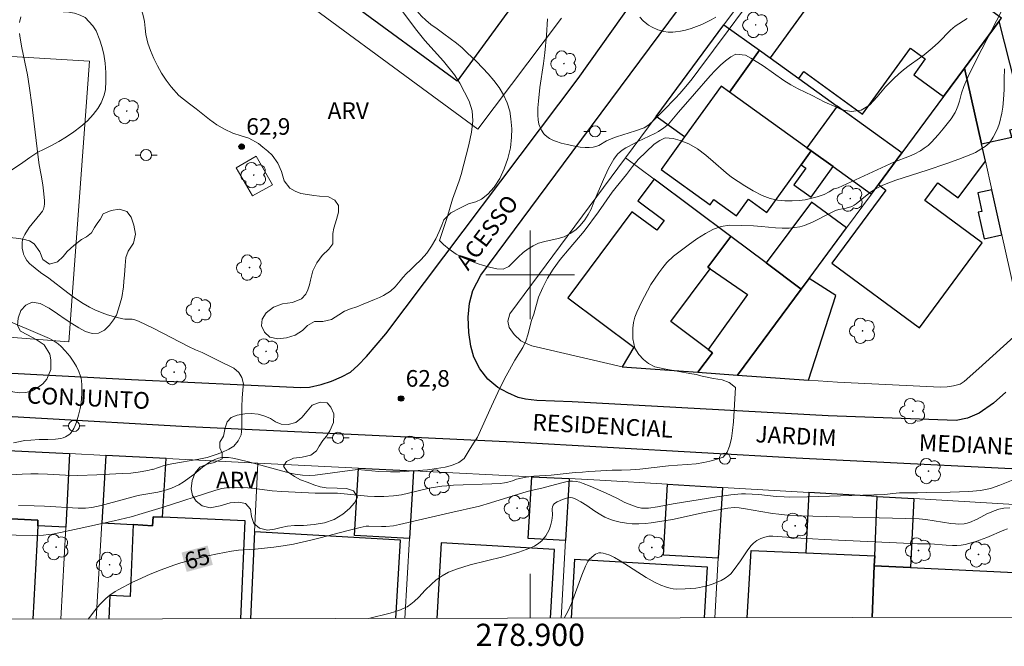
# Model space of a CAD drawing. Units: metres. Extents: x 278772 to 279288, y 1671564 to 1672128.
# Drawn here: x 278854 to 278943, y 1671567 to 1671623 of the extents above; entities that cross this region are included whole.
import ezdxf
from ezdxf.enums import TextEntityAlignment as Align

# ---------------------------------------------------------------- set-up
doc = ezdxf.new("R2010")
doc.units = ezdxf.units.M
doc.header["$MEASUREMENT"] = 0
for name, color, linetype, lineweight, true_color in [('Arvores_Isoladas', 7, 'Continuous', 18, 0x00ff33), ('Curvas_Intermediarias', 7, 'Continuous', 9, 0x783c14), ('Curvas_Mestras', 7, 'Continuous', 20, 0x783c14), ('Pto_Cotado', 7, 'Continuous', 9, 0x783c14), ('Topon_Curvas_Mestras', 7, 'Continuous', 9, 0x783c14), ('Topon_Pto_Cotado', 7, 'Continuous', 9, 0x783c14), ('Topon_Vegetacao', 7, 'Continuous', 9, 0x00ff33), ('Vegetacao', 7, 'Orla8', 9, 0x00ff33)]:
    doc.layers.add(name, color=color, linetype=linetype, lineweight=lineweight, true_color=true_color)
for name, color, linetype, lineweight in [('Cerca', 8, 'Cerca', 20), ('Edificacoes', 7, 'Continuous', 30), ('Malha_Coordenadas', 7, 'Continuous', 15), ('Muro_Grade', 8, 'Continuous', 20), ('Pavimentacao_Asfaltica_Mfio', 10, 'Continuous', 30), ('Poste', 7, 'Continuous', 9), ('Topon_Curvas_Mestras_Masc', 255, 'Continuous', 9), ('Topon_de_Vias', 7, 'Continuous', 9)]:
    doc.layers.add(name, color=color, linetype=linetype, lineweight=lineweight)
doc.styles.add('Arial', font='arial.ttf', dxfattribs={"height": 1.5})
doc.styles.get("Standard").update_dxf_attribs({"font": 'arial.ttf'})
doc.linetypes.add('Cerca', pattern='A,10,0,["X",Standard,S=1,R=0,X=0,Y=-0.5],0.1', length=10.1)
doc.linetypes.add('Orla8', pattern='A,6,-0.5,["V",Standard,S=1,R=0,X=-0.5,Y=-1],-0.5,6,-0.5,["V",Standard,S=1,R=0,X=-0.5,Y=-1],-0.5', length=14)

# ---------------------------------------------------------------- blocks, each defined once
blk = doc.blocks.new('Cotas')
at = {"layer": 'Pto_Cotado'}
blk.add_hatch(color=256, dxfattribs=at).paths.add_polyline_path([(0, 0.24, 1), (0, -0.24, 1)])
at = {"layer": 'Pto_Cotado', "lineweight": -3}
blk.add_lwpolyline([(0, -0.24, -1), (0, 0.24, -1)], format="xyb", close=True, dxfattribs=at)
blk = doc.blocks.new('Arvore')
at = {"layer": 'Arvores_Isoladas'}
blk.add_lwpolyline([(-0.718, 0.493, 0.872324), (-0.722, -0.551, 0.862983), (0.284, -0.827, 0.900105), (0.89, 0.029, 0.863155), (0.262, 0.861, 0.882486)], format="xyb", close=True, dxfattribs=at)
blk.add_circle((0, 0), 0.0286, dxfattribs=at)
blk = doc.blocks.new('Poste')
at = {"layer": 'Poste'}
for points in [[(-0.5, 0), (-1, 0)], [(0.5, 0), (1, 0)]]:
    blk.add_lwpolyline(points, dxfattribs=at)
blk.add_lwpolyline([(0, 0.5, 1), (0, -0.5, 1)], format="xyb", close=True, dxfattribs=at)

msp = doc.modelspace()

# ---------------------------------------------------------------- linework, layer by layer
at = {"layer": 'Cerca', "flags": 128}
msp.add_lwpolyline([(278858.392, 1671593.982), (278848.345, 1671594.758), (278843.584, 1671596.877), (278844.686, 1671620.189), (278860.259, 1671619.247)], close=True, dxfattribs=at)
at = {"layer": 'Curvas_Intermediarias', "flags": 128}
for points, elevation in [([(278942.902, 1671624.581), (278940.697, 1671620.337), (278939.604, 1671618.161), (278939.345, 1671617.597), (278939.095, 1671616.973), (278938.887, 1671616.376), (278938.694, 1671615.665), (278938.544, 1671615.193), (278938.44, 1671614.901), (278938.308, 1671614.623), (278937.94, 1671614.073), (278937.238, 1671613.176), (278936.782, 1671612.631), (278936.177, 1671611.972), (278935.861, 1671611.669), (278935.526, 1671611.408), (278935.171, 1671611.185), (278934.615, 1671610.893), (278934.181, 1671610.699), (278932.792, 1671610.159), (278932.461, 1671610.015), (278927.759, 1671607.855), (278927.373, 1671607.745), (278926.938, 1671607.478), (278926.491, 1671607.248), (278925.876, 1671607.025), (278924.776, 1671606.762), (278924.241, 1671606.71), (278923.613, 1671606.677), (278922.954, 1671606.663), (278922.283, 1671606.725), (278921.636, 1671606.888), (278920.895, 1671607.159), (278920.104, 1671607.57), (278919.351, 1671608.019), (278918.143, 1671608.816), (278917.651, 1671609.202), (278916.492, 1671610.227), (278915.831, 1671610.784), (278915.065, 1671611.372), (278914.287, 1671611.821), (278913.527, 1671612.099), (278912.88, 1671612.288), (278912.152, 1671612.356), (278911.68, 1671612.126), (278911.178, 1671611.776), (278909.738, 1671610.389), (278909.224, 1671609.773), (278908.665, 1671609.048), (278907.735, 1671607.904), (278907.388, 1671607.446), (278906.161, 1671605.692), (278904.865, 1671603.956), (278903.495, 1671602.348), (278902.708, 1671601.375), (278902.075, 1671600.51), (278901.567, 1671599.71), (278901.122, 1671598.871), (278900.757, 1671598.001), (278900.325, 1671596.477), (278900.121, 1671595.899), (278899.936, 1671595.213), (278899.825, 1671594.692), (278899.615, 1671594.032), (278899.318, 1671593.473), (278898.6, 1671592.304), (278897.838, 1671590.899), (278897.361, 1671589.966), (278897.083, 1671589.413), (278896.495, 1671588.174), (278895.233, 1671585.366), (278894.936, 1671584.934), (278894.582, 1671584.356), (278894.329, 1671583.892), (278894.037, 1671583.466), (278893.553, 1671583.084), (278892.901, 1671582.835), (278892.317, 1671582.682), (278891.558, 1671582.54), (278890.744, 1671582.431), (278888.257, 1671582.26), (278887.405, 1671582.252), (278886.342, 1671582.294), (278884.445, 1671582.461), (278883.736, 1671582.385), (278880.608, 1671581.958), (278880.145, 1671581.937), (278879.471, 1671581.962), (278878.807, 1671582.048), (278878.371, 1671582.143), (278874.717, 1671583.133), (278873.606, 1671583.4), (278873.197, 1671583.482), (278872.784, 1671583.542), (278872.579, 1671583.556), (278872.211, 1671583.542), (278871.885, 1671583.479), (278871.567, 1671583.375), (278871.245, 1671583.222), (278871.079, 1671583.122), (278870.444, 1671582.663), (278869.659, 1671582.029), (278868.717, 1671581.333), (278868.306, 1671581.083), (278867.661, 1671580.789), (278867.214, 1671580.629), (278866.8, 1671580.505), (278866.414, 1671580.422), (278864.82, 1671580.145), (278864.419, 1671580.061), (278863.425, 1671579.804), (278861.328, 1671579.227), (278860.472, 1671579.049), (278859.899, 1671578.98), (278859.256, 1671578.969), (278856.217, 1671579.159), (278855.274, 1671579.202), (278853.875, 1671579.22)], 63), ([(278888.058, 1671624.318), (278889.666, 1671622.18), (278890.492, 1671621.13), (278892.182, 1671619.271), (278893.167, 1671618.042), (278893.641, 1671617.269), (278894.503, 1671615.646), (278894.754, 1671614.797), (278894.812, 1671613.877), (278894.715, 1671612.861), (278894.456, 1671611.731), (278893.779, 1671609.051), (278893.593, 1671608.467), (278893.006, 1671606.835), (278892.513, 1671605.171), (278891.834, 1671603.101), (278892.177, 1671602.727), (278892.7, 1671602.31), (278893.317, 1671601.873), (278893.902, 1671601.583), (278895.215, 1671601.021), (278895.788, 1671600.844), (278896.323, 1671600.693), (278896.976, 1671600.549), (278897.567, 1671600.506), (278898.07, 1671600.767), (278898.455, 1671601.136), (278898.901, 1671601.607), (278899.373, 1671602.027), (278899.826, 1671602.364), (278900.254, 1671602.625), (278900.733, 1671602.861), (278901.317, 1671603.015), (278902.516, 1671603.29), (278903.051, 1671603.444), (278903.603, 1671603.718), (278904.1, 1671604.075), (278904.497, 1671604.443), (278904.913, 1671604.971), (278905.235, 1671605.441), (278905.501, 1671605.931), (278905.687, 1671606.413), (278905.753, 1671606.643), (278906.6, 1671608.613), (278907.06, 1671609.58), (278907.288, 1671610.018), (278907.54, 1671610.439), (278907.681, 1671610.638), (278907.906, 1671610.896), (278908.301, 1671611.234), (278908.617, 1671611.448), (278908.8, 1671611.553), (278909.713, 1671612.013), (278911.224, 1671612.732), (278911.573, 1671612.924), (278912.034, 1671613.244), (278912.459, 1671613.592), (278913.365, 1671614.673), (278914.822, 1671616.307), (278916.211, 1671617.935), (278916.677, 1671618.424), (278917.142, 1671618.889), (278917.607, 1671619.302), (278918.079, 1671619.659), (278918.545, 1671619.882), (278919.416, 1671619.808), (278919.901, 1671619.53), (278921.004, 1671618.84), (278922.853, 1671617.531), (278923.495, 1671617.12), (278924.149, 1671616.773), (278925.412, 1671616.16), (278926.558, 1671615.579), (278927.554, 1671615.137), (278928.083, 1671614.878), (278928.96, 1671614.734), (278929.824, 1671614.844), (278930.576, 1671615.283), (278931.264, 1671616.04), (278932.014, 1671616.937), (278932.771, 1671617.712), (278933.187, 1671618.088), (278933.646, 1671618.482), (278934.149, 1671618.871), (278935.105, 1671619.52), (278935.527, 1671619.838), (278936.222, 1671620.424), (278936.805, 1671620.958), (278937.891, 1671622.046), (278938.301, 1671622.415), (278939.381, 1671623.115)], 62), ([(278901.57, 1671623.076), (278901.462, 1671621.575), (278901.302, 1671620.003), (278901.186, 1671619.045), (278900.877, 1671616.88), (278900.738, 1671615.658), (278900.695, 1671615.045), (278900.675, 1671614.408), (278900.701, 1671613.989), (278900.789, 1671613.596), (278900.933, 1671613.22), (278901.023, 1671613.04), (278901.239, 1671612.713), (278901.348, 1671612.593), (278901.606, 1671612.381), (278901.75, 1671612.29), (278902.048, 1671612.138), (278902.292, 1671612.039), (278902.798, 1671611.874), (278903.316, 1671611.742), (278904.034, 1671611.591), (278904.498, 1671611.524), (278904.962, 1671611.489), (278905.315, 1671611.487), (278905.669, 1671611.517), (278906.008, 1671611.595), (278906.188, 1671611.668), (278906.87, 1671612.079), (278907.288, 1671612.266), (278907.78, 1671612.439), (278909.486, 1671612.987), (278910.26, 1671613.255), (278910.526, 1671613.399), (278910.732, 1671613.557), (278911.121, 1671613.911), (278911.983, 1671614.773), (278913.091, 1671615.923), (278913.486, 1671616.353), (278914.04, 1671616.993), (278914.592, 1671617.68), (278915.196, 1671618.47), (278917.833, 1671622.032), (278919.134, 1671623.755)], 61), ([(278853.962, 1671622.732), (278854.085, 1671623.251)], 62), ([(278852.608, 1671581.962), (278854.201, 1671582.047), (278854.974, 1671582.072), (278855.65, 1671582.072), (278856.485, 1671582.042), (278858.093, 1671581.95), (278859.229, 1671581.93), (278860.932, 1671581.978), (278863.205, 1671582.091), (278863.987, 1671582.146), (278864.642, 1671582.216), (278865.518, 1671582.377), (278865.964, 1671582.499), (278865.979, 1671582.478), (278867.002, 1671582.839), (278867.678, 1671582.973), (278870.111, 1671583.381), (278870.886, 1671583.553), (278871.6, 1671583.775), (278872.201, 1671583.996), (278872.821, 1671584.287), (278873.268, 1671584.577), (278873.676, 1671585.056), (278873.936, 1671585.598), (278874.009, 1671586.19), (278873.993, 1671587.372), (278874.004, 1671588.115), (278874.04, 1671588.882), (278874.094, 1671589.644), (278874.155, 1671590.172), (278874.004, 1671590.751), (278873.742, 1671591.203), (278873.27, 1671591.592), (278871.872, 1671592.287), (278870.952, 1671592.726), (278870.436, 1671592.995), (278869.823, 1671593.248), (278869.184, 1671593.552), (278866.082, 1671595.159), (278864.684, 1671595.834), (278864.274, 1671595.977), (278864.112, 1671596.007), (278863.438, 1671596.022), (278863.272, 1671596.04), (278862.653, 1671596.185), (278861.88, 1671596.417), (278861.401, 1671596.58), (278860.754, 1671596.846), (278860.265, 1671597.082), (278859.704, 1671597.415), (278858.922, 1671597.949), (278858.314, 1671598.397), (278856.602, 1671599.711), (278855.85, 1671600.231), (278855.363, 1671600.599), (278855.03, 1671600.866), (278854.875, 1671601.01), (278854.633, 1671601.292), (278854.458, 1671601.576), (278854.325, 1671601.88), (278854.277, 1671602.035), (278854.206, 1671602.392), (278854.183, 1671602.762), (278854.193, 1671602.944), (278854.221, 1671603.119), (278854.272, 1671603.295), (278854.429, 1671603.639), (278854.836, 1671604.277), (278855.802, 1671605.441), (278856.034, 1671605.758), (278856.126, 1671605.926), (278856.193, 1671606.159), (278856.212, 1671606.411), (278856.208, 1671606.663), (278856.164, 1671607.303), (278856.064, 1671608.115), (278855.922, 1671608.974), (278855.734, 1671609.907), (278855.629, 1671610.617), (278855.094, 1671615.108), (278854.831, 1671617.029), (278854.665, 1671618.021), (278854.157, 1671620.472), (278854.009, 1671621.338), (278853.956, 1671621.762)], 62), ([(278942.742, 1671618.568), (278942.718, 1671617.663), (278942.715, 1671616.712), (278942.675, 1671615.797), (278942.611, 1671615.122), (278942.515, 1671614.565), (278942.29, 1671613.669), (278942.118, 1671613.16), (278941.747, 1671612.402), (278941.506, 1671612.034), (278941.366, 1671611.869), (278941.202, 1671611.715), (278941.022, 1671611.575), (278940.632, 1671611.323), (278940.136, 1671611.024), (278939.71, 1671610.847), (278938.634, 1671610.435), (278937.546, 1671610.045), (278935.792, 1671609.452), (278932.945, 1671608.525), (278932.083, 1671608.217), (278931.722, 1671608.06), (278931.2, 1671607.783), (278930.754, 1671607.504), (278930.223, 1671607.109), (278929.384, 1671606.4), (278929.205, 1671606.277), (278928.981, 1671606.167), (278928.494, 1671606.021), (278927.83, 1671605.885), (278927.506, 1671605.796), (278926.966, 1671605.549), (278925.515, 1671604.781), (278924.727, 1671604.464), (278924.318, 1671604.343), (278923.855, 1671604.262), (278923.338, 1671604.223), (278922.925, 1671604.214), (278922.714, 1671604.206), (278922.11, 1671604.237), (278920.841, 1671604.373), (278920.132, 1671604.422), (278917.968, 1671604.494), (278917.222, 1671604.352), (278916.526, 1671604.135), (278915.8, 1671603.746), (278915.011, 1671603.243), (278914.229, 1671602.683), (278912.901, 1671601.69), (278912.324, 1671601.111), (278911.952, 1671600.666), (278911.58, 1671600.183), (278910.879, 1671599.121), (278910.57, 1671598.562), (278910.038, 1671597.533), (278909.617, 1671596.657), (278909.425, 1671596.193), (278909.302, 1671595.698), (278909.235, 1671595.196), (278909.262, 1671594.232), (278909.425, 1671593.394), (278909.775, 1671592.837), (278910.223, 1671592.381), (278910.672, 1671592.014), (278911.245, 1671591.723), (278912.079, 1671591.522), (278914.374, 1671591.128), (278914.946, 1671591.015), (278915.506, 1671590.876), (278916.514, 1671590.675), (278917.31, 1671590.55), (278917.939, 1671590.304), (278918.5, 1671589.849), (278918.326, 1671586.771), (278918.247, 1671585.99), (278918.131, 1671585.247), (278917.952, 1671584.555), (278917.755, 1671584.022), (278917.383, 1671583.589), (278916.861, 1671583.398), (278916.202, 1671583.218), (278915.649, 1671583.084), (278914.953, 1671582.981), (278914.144, 1671582.915), (278913.28, 1671582.869), (278912.459, 1671582.791), (278909.88, 1671582.5), (278909.028, 1671582.44), (278908.238, 1671582.407), (278907.38, 1671582.392), (278905.851, 1671582.325), (278905.291, 1671582.286), (278904.707, 1671582.221), (278904.06, 1671582.182), (278901.878, 1671581.942), (278900.311, 1671581.849), (278899.64, 1671581.772), (278898.751, 1671581.598), (278898.391, 1671581.447), (278897.974, 1671581.322), (278897.689, 1671581.262), (278897.293, 1671581.214), (278896.53, 1671581.168), (278893.083, 1671581.04), (278892.494, 1671581), (278892.024, 1671580.949), (278890.901, 1671580.769), (278889.037, 1671580.327), (278888.391, 1671580.192), (278887.662, 1671580.09), (278886.804, 1671580.035), (278885.968, 1671580.027), (278885.326, 1671580.06), (278882.622, 1671580.339), (278882.221, 1671580.344), (278881.418, 1671580.323), (278880.607, 1671580.331), (278877.621, 1671580.471), (278876.736, 1671580.551), (278875.149, 1671580.756), (278874.538, 1671580.805), (278873.267, 1671580.836), (278872.607, 1671580.815), (278872.204, 1671580.759), (278871.654, 1671580.611), (278866.814, 1671579.041), (278865.017, 1671578.487), (278864.02, 1671578.197), (278862.494, 1671577.837), (278859.344, 1671577.136), (278857.654, 1671576.783), (278856.937, 1671576.65), (278856.578, 1671576.596), (278856.126, 1671576.554), (278855.129, 1671576.526), (278849.166, 1671576.63)], 64), ([(278853.425, 1671584.868), (278854.004, 1671585), (278854.393, 1671585.066), (278854.966, 1671585.123), (278855.739, 1671585.155), (278856.523, 1671585.154), (278857.196, 1671585.206), (278857.672, 1671585.267), (278857.898, 1671585.322), (278858.111, 1671585.402), (278858.261, 1671585.486), (278858.406, 1671585.593), (278858.54, 1671585.718), (278858.77, 1671586.006), (278858.858, 1671586.159), (278858.99, 1671586.441), (278859.103, 1671586.737), (278859.287, 1671587.352), (278859.43, 1671587.975), (278859.481, 1671588.252), (278859.552, 1671588.813), (278859.585, 1671589.378), (278859.585, 1671590.066), (278859.546, 1671590.471), (278859.511, 1671590.669), (278859.461, 1671590.863), (278859.296, 1671591.306), (278859.085, 1671591.735), (278858.847, 1671592.149), (278858.487, 1671592.673), (278858.079, 1671593.163), (278857.708, 1671593.559), (278857.437, 1671593.798), (278857.089, 1671594.031), (278856.661, 1671594.257), (278855.834, 1671594.644), (278852.949, 1671595.875)], 61), ([(278943.223, 1671579.018), (278942.687, 1671578.993), (278942.251, 1671578.898), (278941.823, 1671578.747), (278941.404, 1671578.573), (278941.213, 1671578.485), (278940.281, 1671577.984), (278939.604, 1671577.698), (278939.255, 1671577.597), (278939.106, 1671577.57), (278938.644, 1671577.545), (278938.336, 1671577.558), (278937.903, 1671577.605), (278935.657, 1671577.946), (278935.062, 1671578.014), (278925.468, 1671578.247), (278924.237, 1671578.297), (278923.184, 1671578.36), (278922.417, 1671578.432), (278921.828, 1671578.506), (278920.794, 1671578.67), (278919.397, 1671578.919), (278918.827, 1671579), (278918.392, 1671579.029), (278917.827, 1671578.981), (278916.795, 1671578.805), (278915.401, 1671578.525), (278912.83, 1671577.964), (278911.857, 1671577.797), (278910.909, 1671577.661), (278910.389, 1671577.605), (278909.777, 1671577.573), (278909.193, 1671577.577), (278908.665, 1671577.614), (278908.11, 1671577.708), (278907.493, 1671577.866), (278907.094, 1671578.007), (278906.722, 1671578.182), (278906.362, 1671578.388), (278905.826, 1671578.723), (278905.109, 1671579.223), (278904.559, 1671579.564), (278904.185, 1671579.775), (278903.994, 1671579.857), (278903.799, 1671579.915), (278903.656, 1671579.932), (278903.354, 1671579.906), (278902.913, 1671579.773), (278902.432, 1671579.562), (278902.285, 1671579.471), (278902.16, 1671579.366), (278902.068, 1671579.246), (278902.011, 1671579.097), (278901.99, 1671578.927), (278902.008, 1671578.364), (278901.948, 1671577.858), (278901.837, 1671577.378), (278901.696, 1671577.037), (278901.391, 1671576.486), (278901.145, 1671576.154), (278901.036, 1671576.035), (278900.787, 1671575.819), (278900.371, 1671575.554), (278899.977, 1671575.376), (278898.965, 1671575.026), (278897.516, 1671574.604), (278894.599, 1671573.868), (278893.357, 1671573.486), (278892.64, 1671573.2), (278892.056, 1671572.891), (278891.693, 1671572.648), (278891.487, 1671572.486), (278891.097, 1671572.133), (278890.532, 1671571.577), (278889.945, 1671570.96), (278889.529, 1671570.577), (278889.226, 1671570.323), (278888.906, 1671570.097), (278888.76, 1671570.014), (278888.292, 1671569.812), (278887.778, 1671569.636), (278887.387, 1671569.525), (278885.431, 1671569.04)], 66), ([(278903.068, 1671569.074), (278903.092, 1671569.115), (278903.377, 1671569.665), (278903.715, 1671570.378), (278904.652, 1671572.956), (278904.974, 1671573.743), (278905.181, 1671574.177), (278905.3, 1671574.351), (278905.751, 1671574.738), (278905.894, 1671574.836), (278906.041, 1671574.909), (278906.192, 1671574.948), (278906.379, 1671574.953), (278906.575, 1671574.927), (278906.774, 1671574.877), (278907.169, 1671574.732), (278907.611, 1671574.527), (278908.105, 1671574.24), (278910.449, 1671572.729), (278911.268, 1671572.274), (278911.771, 1671572.042), (278912.275, 1671571.857), (278912.618, 1671571.757), (278912.879, 1671571.699), (278913.149, 1671571.686), (278913.974, 1671571.712), (278914.937, 1671571.773), (278915.253, 1671571.819), (278915.794, 1671571.942), (278916.328, 1671572.111), (278916.848, 1671572.311), (278917.217, 1671572.476), (278917.573, 1671572.674), (278917.895, 1671572.911), (278918.071, 1671573.077), (278918.392, 1671573.447), (278918.964, 1671574.22), (278919.568, 1671575.146), (278919.897, 1671575.575), (278920.14, 1671575.835), (278920.433, 1671576.053), (278920.776, 1671576.239), (278921.139, 1671576.379), (278921.506, 1671576.455), (278921.884, 1671576.46), (278924.398, 1671576.277), (278926.507, 1671576.16), (278934.318, 1671575.794), (278934.908, 1671575.772), (278935.408, 1671575.78), (278936.089, 1671575.759), (278937.495, 1671575.645), (278938.071, 1671575.615), (278938.454, 1671575.614), (278938.833, 1671575.649), (278939.208, 1671575.718), (278939.764, 1671575.859), (278940.184, 1671575.988), (278941.176, 1671576.348), (278942.681, 1671576.993), (278943.038, 1671577.12)], 67)]:
    msp.add_lwpolyline(points, dxfattribs=dict(at, elevation=elevation))
at = {"layer": 'Curvas_Mestras', "flags": 128}
for points, elevation in [([(278916.731, 1671623.23), (278916.324, 1671622.984), (278915.894, 1671622.769), (278915.456, 1671622.576), (278914.981, 1671622.383), (278914.497, 1671622.211), (278914.007, 1671622.069), (278913.551, 1671621.966), (278913.087, 1671621.892), (278912.855, 1671621.872), (278912.436, 1671621.875), (278912.057, 1671621.933), (278911.504, 1671622.092), (278910.978, 1671622.318), (278910.65, 1671622.512), (278910.498, 1671622.622), (278910.173, 1671622.901), (278909.877, 1671623.216)], 60), ([(278860.154, 1671568.992), (278860.254, 1671569.132), (278860.737, 1671569.763), (278860.976, 1671570.058), (278861.231, 1671570.337), (278861.742, 1671570.831), (278862.105, 1671571.135), (278862.593, 1671571.461), (278862.897, 1671571.64), (278864.149, 1671572.3), (278864.622, 1671572.53), (278865.746, 1671573.026), (278866.721, 1671573.423), (278867.867, 1671573.851), (278868.511, 1671574.052), (278869.962, 1671574.446), (278870.936, 1671574.686), (278871.821, 1671574.874), (278873.057, 1671575.106), (278873.704, 1671575.198), (278875.191, 1671575.289), (278876.883, 1671575.46), (278877.726, 1671575.573), (278878.647, 1671575.73), (278880.218, 1671576.087), (278881.068, 1671576.3), (278883.59, 1671576.977), (278884.675, 1671577.238), (278885.219, 1671577.349), (278885.451, 1671577.365), (278886.589, 1671577.325), (278886.968, 1671577.333), (278887.666, 1671577.397), (278888.205, 1671577.5), (278892.742, 1671578.562), (278895.44, 1671579.17), (278896.421, 1671579.447), (278899.718, 1671580.495), (278900.082, 1671580.586), (278901.05, 1671580.775), (278902.29, 1671581.102), (278903.08, 1671581.332), (278903.478, 1671581.406), (278903.806, 1671581.419), (278904.137, 1671581.392), (278904.458, 1671581.321), (278904.778, 1671581.214), (278905.407, 1671580.958), (278906.834, 1671580.32), (278907.813, 1671579.867), (278908.54, 1671579.503), (278908.909, 1671579.336), (278909.646, 1671579.059), (278910.024, 1671578.979), (278910.229, 1671578.966), (278910.647, 1671578.987), (278911.486, 1671579.099), (278912.895, 1671579.36), (278916.828, 1671580.008), (278918.084, 1671580.177), (278919.053, 1671580.275), (278919.409, 1671580.269), (278920.595, 1671580.203), (278922.167, 1671580.04), (278922.886, 1671579.991), (278923.365, 1671579.977), (278924.985, 1671579.998), (278931.973, 1671580.198), (278932.675, 1671580.295), (278933.303, 1671580.354), (278934.08, 1671580.375), (278934.92, 1671580.37), (278935.765, 1671580.397), (278937.867, 1671580.415), (278939.552, 1671580.476), (278940.578, 1671580.561), (278941.504, 1671580.76), (278942.33, 1671581.047), (278943.672, 1671581.583)], 65)]:
    msp.add_lwpolyline(points, dxfattribs=dict(at, elevation=elevation))
at = {"layer": 'Edificacoes', "flags": 128}
for points in [[(278882.026, 1671638.05), (278882.179, 1671638.246), (278886.755, 1671634.895), (278890.883, 1671631.873), (278889.718, 1671630.282), (278898.229, 1671624.05), (278893.403, 1671617.458), (278883.882, 1671624.429), (278885.857, 1671627.126), (278884.452, 1671628.154), (278885.431, 1671629.492), (278881.023, 1671632.72), (278881.397, 1671633.231), (278879.406, 1671634.688)], [(278942.281, 1671622.862), (278942.486, 1671623.139), (278932.743, 1671630.215), (278932.218, 1671630.597), (278929.897, 1671627.401), (278928.202, 1671628.631), (278927.709, 1671627.953), (278921.615, 1671619.562), (278924.204, 1671617.698), (278924.676, 1671618.341), (278929.965, 1671614.5), (278934.277, 1671620.437), (278935.613, 1671619.466), (278934.567, 1671618.025), (278937.258, 1671616.071), (278939.158, 1671618.64)], [(278917.467, 1671622.548), (278920.672, 1671620.24), (278917.963, 1671616.477), (278917.216, 1671617.015), (278913.916, 1671612.434), (278911.346, 1671614.284)], [(278940.682, 1671611.814), (278943.403, 1671612.427), (278943.224, 1671613.063), (278944.672, 1671613.39), (278942.281, 1671622.862), (278939.158, 1671618.64)], [(278924.204, 1671617.698), (278927.659, 1671615.21), (278924.949, 1671611.446), (278917.963, 1671616.477), (278920.672, 1671620.24), (278921.615, 1671619.562)], [(278939.158, 1671618.64), (278937.258, 1671616.071), (278933.508, 1671611), (278931.388, 1671608.134), (278932.065, 1671607.634), (278927.2, 1671601.055), (278935.09, 1671595.221), (278940.756, 1671602.883), (278935.577, 1671606.714), (278936.744, 1671608.292), (278938.573, 1671606.94), (278941.029, 1671610.261), (278940.682, 1671611.814)], [(278925.315, 1671611.182), (278924.949, 1671611.446), (278917.963, 1671616.477), (278917.216, 1671617.015), (278913.916, 1671612.434), (278911.799, 1671609.493), (278916.212, 1671606.314), (278916.55, 1671606.783), (278918.596, 1671605.31), (278919.678, 1671606.812), (278921.318, 1671605.631), (278924.416, 1671609.934)], [(278933.508, 1671611), (278927.659, 1671615.21), (278924.949, 1671611.446), (278925.315, 1671611.182), (278927.298, 1671609.755), (278930.75, 1671607.27), (278931.388, 1671608.134)], [(278925.315, 1671611.182), (278924.416, 1671609.934), (278924.84, 1671609.629), (278923.753, 1671608.12), (278925.312, 1671606.997), (278927.298, 1671609.755)], [(278918.069, 1671603.473), (278911.163, 1671608.619), (278909.706, 1671606.663), (278912.069, 1671604.902), (278911.41, 1671604.019), (278909.169, 1671605.689), (278903.381, 1671597.922), (278909.334, 1671593.486), (278908.297, 1671591.704), (278915.117, 1671591.222), (278916.434, 1671592.99), (278916.052, 1671593.275), (278912.678, 1671595.789), (278916.227, 1671600.551), (278916.011, 1671600.712)], [(278942.516, 1671603.608), (278941.606, 1671607.68), (278940.345, 1671607.398), (278940.718, 1671605.725), (278940.393, 1671605.653), (278940.929, 1671603.253)], [(278924.434, 1671598.73), (278925.138, 1671599.682), (278928.5, 1671604.229), (278925.341, 1671606.565), (278921.283, 1671601.078)], [(278924.434, 1671598.73), (278921.283, 1671601.078), (278918.069, 1671603.473), (278916.011, 1671600.712), (278916.227, 1671600.551), (278919.58, 1671598.235), (278916.052, 1671593.275), (278916.434, 1671592.99), (278915.117, 1671591.222), (278918.694, 1671590.969)], [(278925.092, 1671590.516), (278927.535, 1671598.146), (278925.138, 1671599.682), (278924.434, 1671598.73), (278918.694, 1671590.969)], [(278858.472, 1671583.897), (278858.126, 1671577.269), (278855.595, 1671577.401), (278855.621, 1671577.903), (278852.618, 1671578.06), (278852.937, 1671584.174)], [(278861.729, 1671583.734), (278861.371, 1671577.661), (278864.198, 1671577.494), (278865.945, 1671577.391), (278865.994, 1671578.21), (278866.86, 1671578.172), (278867.172, 1671583.462)], [(278889.479, 1671582.347), (278889.124, 1671576.236), (278884.163, 1671576.524), (278884.516, 1671582.595)], [(278903.502, 1671581.646), (278903.18, 1671576.059), (278899.817, 1671576.253), (278900.138, 1671581.814)], [(278917.318, 1671580.857), (278916.956, 1671574.477), (278912.023, 1671574.757), (278912.386, 1671581.147)], [(278925.129, 1671580.397), (278924.854, 1671574.953), (278931.054, 1671574.675), (278931.27, 1671580.036)], [(278934.574, 1671579.841), (278934.268, 1671573.635), (278931.019, 1671573.79), (278931.054, 1671574.675), (278931.27, 1671580.036)]]:
    msp.add_lwpolyline(points, close=True, dxfattribs=at)
for points in [[(278845.026, 1671568.963), (278845.528, 1671578.438), (278852.618, 1671578.06), (278855.621, 1671577.903), (278855.595, 1671577.401), (278855.15, 1671568.982)], [(278873.905, 1671569.018), (278874.288, 1671577.85), (278866.86, 1671578.172), (278865.994, 1671578.21), (278865.945, 1671577.391), (278864.198, 1671577.494), (278863.919, 1671571.026), (278862.095, 1671571.105), (278862.003, 1671568.995)], [(278887.887, 1671569.045), (278888.297, 1671576.091), (278875.145, 1671576.856), (278874.782, 1671569.02)], [(278901.817, 1671569.071), (278902.182, 1671575.265), (278891.98, 1671575.867), (278891.578, 1671569.052)], [(278919.548, 1671569.105), (278919.902, 1671575.175), (278924.854, 1671574.953), (278931.054, 1671574.675), (278931.019, 1671573.79), (278930.831, 1671569.126)], [(278903.707, 1671569.075), (278904.013, 1671574.385), (278915.947, 1671573.698), (278915.682, 1671569.098)], [(278930.831, 1671569.126), (278931.019, 1671573.79)], [(278931.019, 1671573.79), (278934.268, 1671573.635), (278943.669, 1671573.187), (278943.477, 1671569.15)]]:
    msp.add_lwpolyline(points, dxfattribs=at)
at = {"layer": 'Malha_Coordenadas', "flags": 128}
msp.add_lwpolyline([(278788.012, 1672123.124), (279270.103, 1672124.041), (279271.146, 1671569.774), (278789.078, 1671568.857), (278788.012, 1672123.124)], close=True, dxfattribs=at)
for points in [[(278900, 1671604), (278900, 1671596)], [(278904, 1671600), (278896, 1671600)], [(278900, 1671569.068), (278900, 1671573.068)]]:
    msp.add_lwpolyline(points, dxfattribs=at)
at = {"layer": 'Malha_Coordenadas', "linetype": 'Continuous', "flags": 128}
msp.add_lwpolyline([(279271.146, 1671569.774), (278789.078, 1671568.857)], dxfattribs=at)
at = {"layer": 'Muro_Grade', "flags": 128}
for points in [[(278917.467, 1671622.548), (278923.652, 1671630.9), (278926.502, 1671634.748)], [(278902.818, 1671623.135), (278895.285, 1671613.14), (278874.523, 1671628.424)], [(278917.467, 1671622.548), (278911.346, 1671614.284), (278908.577, 1671610.545)], [(278933.508, 1671611), (278927.659, 1671615.21), (278924.204, 1671617.698), (278921.615, 1671619.562), (278920.672, 1671620.24), (278917.467, 1671622.548)], [(278942.486, 1671623.139), (278942.281, 1671622.862), (278939.158, 1671618.64)], [(278933.508, 1671611), (278937.258, 1671616.071), (278939.158, 1671618.64)], [(278944.403, 1671595.158), (278942.516, 1671603.608), (278941.606, 1671607.68), (278941.029, 1671610.261), (278940.682, 1671611.814), (278939.158, 1671618.64)], [(278924.434, 1671598.73), (278925.138, 1671599.682), (278928.5, 1671604.229), (278930.75, 1671607.27), (278931.388, 1671608.134), (278933.508, 1671611)], [(278908.577, 1671610.545), (278898.16, 1671596.479), (278897.972, 1671595.834), (278898.107, 1671595.264), (278898.543, 1671594.624), (278899.158, 1671594.059), (278899.721, 1671593.78), (278900.14, 1671593.608), (278908.297, 1671591.704), (278915.117, 1671591.222), (278918.694, 1671590.969)], [(278908.577, 1671610.545), (278911.163, 1671608.619), (278918.069, 1671603.473), (278921.283, 1671601.078), (278924.434, 1671598.73)], [(278918.694, 1671590.969), (278924.434, 1671598.73)], [(278944.403, 1671595.158), (278943.913, 1671594.706), (278940.426, 1671591.578), (278939.128, 1671590.395), (278938.747, 1671590.158), (278938.167, 1671589.997), (278937.584, 1671589.914), (278936.976, 1671589.887), (278927.69, 1671590.332), (278925.092, 1671590.516), (278918.694, 1671590.969)], [(278858.472, 1671583.897), (278852.937, 1671584.174), (278844.875, 1671584.592)], [(278857.694, 1671568.987), (278858.126, 1671577.269), (278858.472, 1671583.897)], [(278861.729, 1671583.734), (278858.472, 1671583.897)], [(278861.729, 1671583.734), (278861.371, 1671577.661), (278860.859, 1671568.993)], [(278861.729, 1671583.734), (278867.172, 1671583.462), (278875.432, 1671583.049)], [(278875.432, 1671583.049), (278875.145, 1671576.856), (278874.782, 1671569.02)], [(278889.479, 1671582.347), (278884.516, 1671582.595), (278875.432, 1671583.049)], [(278889.479, 1671582.347), (278889.124, 1671576.236), (278888.706, 1671569.046)], [(278889.479, 1671582.347), (278900.138, 1671581.814), (278903.502, 1671581.646)], [(278903.502, 1671581.646), (278903.18, 1671576.059), (278902.777, 1671569.073)], [(278903.502, 1671581.646), (278906.275, 1671581.507), (278912.386, 1671581.147), (278917.318, 1671580.857)], [(278917.318, 1671580.857), (278916.956, 1671574.477), (278916.651, 1671569.099)], [(278917.318, 1671580.857), (278925.129, 1671580.397), (278931.27, 1671580.036)], [(278931.27, 1671580.036), (278931.054, 1671574.675), (278931.019, 1671573.79), (278930.831, 1671569.126)], [(278931.27, 1671580.036), (278934.574, 1671579.841), (278945.167, 1671579.217)]]:
    msp.add_lwpolyline(points, dxfattribs=at)
msp.add_lwpolyline([(278874.958, 1671607.128), (278873.479, 1671609.66), (278875.28, 1671610.709), (278876.753, 1671608.108)], close=True, dxfattribs=at)
at = {"layer": 'Pavimentacao_Asfaltica_Mfio', "flags": 128}
for points in [[(278845.279, 1671591.566), (278864.051, 1671590.583), (278879.28, 1671589.853), (278880.115, 1671589.89), (278881.154, 1671590.123), (278882.069, 1671590.431), (278882.974, 1671590.825), (278883.796, 1671591.228), (278884.474, 1671591.858), (278885.248, 1671592.637), (278886.984, 1671594.678), (278904.319, 1671617.699), (278920.597, 1671640.606), (278920.743, 1671641.05), (278920.785, 1671641.342), (278920.8, 1671641.801), (278920.755, 1671642.263), (278920.661, 1671642.757), (278920.47, 1671643.355), (278920.146, 1671643.867), (278919.62, 1671644.356), (278915.558, 1671647.324), (278907.864, 1671652.941), (278853.483, 1671693.475)], [(278942.88, 1671589.422), (278941.765, 1671588.443), (278940.476, 1671587.531), (278939.409, 1671587.091), (278938.398, 1671586.869), (278926.864, 1671587.292), (278903.765, 1671588.55), (278900.603, 1671588.678), (278899.566, 1671588.789), (278898.917, 1671588.948), (278897.985, 1671589.368), (278897.066, 1671589.864), (278896.167, 1671590.616), (278895.464, 1671591.535), (278894.925, 1671592.583), (278894.631, 1671593.585), (278894.451, 1671594.811), (278894.395, 1671596.189), (278894.538, 1671597.467), (278894.818, 1671598.593), (278895.559, 1671599.976), (278903.782, 1671611.051), (278914.238, 1671625.14)], [(278843.257, 1671587.824), (278868.606, 1671586.363), (278898.452, 1671584.965), (278923.981, 1671583.523), (278950.687, 1671582.181)]]:
    msp.add_lwpolyline(points, dxfattribs=at)
at = {"layer": 'Topon_Curvas_Mestras_Masc'}
msp.add_solid([(278869.035, 1671573.235, 65), (278871.385, 1671573.873, 65), (278868.562, 1671574.977, 65), (278870.912, 1671575.616, 65)], dxfattribs=at)
msp.add_solid([(278869.035, 1671573.235, 65), (278871.385, 1671573.873, 65), (278868.562, 1671574.977, 65), (278870.912, 1671575.616, 65)], dxfattribs=at)
at = {"layer": 'Vegetacao', "flags": 128}
for points in [[(278885.866, 1671628.331), (278886.525, 1671627.796), (278886.933, 1671627.451), (278887.331, 1671627.096), (278887.686, 1671626.71), (278888.275, 1671625.954), (278888.849, 1671625.082), (278889.17, 1671624.612), (278889.503, 1671624.148), (278889.79, 1671623.799), (278890.21, 1671623.323), (278890.59, 1671622.962), (278891.053, 1671622.573), (278891.598, 1671622.165), (278892.198, 1671621.733), (278892.792, 1671621.307), (278893.349, 1671620.875), (278893.853, 1671620.452), (278894.314, 1671620.01), (278894.724, 1671619.618), (278895.123, 1671619.276), (278895.736, 1671618.619), (278896.218, 1671618.118), (278896.729, 1671617.533), (278897.187, 1671616.901), (278897.59, 1671616.219), (278897.93, 1671615.511), (278898.155, 1671614.763), (278898.263, 1671614.071), (278898.327, 1671613.173), (278898.323, 1671612.412), (278898.22, 1671611.463), (278897.971, 1671610.492), (278897.657, 1671609.556), (278897.256, 1671608.694), (278896.749, 1671607.913), (278896.173, 1671607.275), (278895.603, 1671606.825), (278895.107, 1671606.58), (278894.443, 1671606.41), (278893.64, 1671606.024), (278892.828, 1671605.598), (278892.224, 1671604.957), (278892.021, 1671604.489), (278891.796, 1671603.905), (278891.493, 1671603.262), (278891.11, 1671602.587), (278890.671, 1671601.962), (278890.173, 1671601.378), (278889.559, 1671600.809), (278889.191, 1671600.468), (278888.832, 1671600.124), (278888.528, 1671599.774), (278888.269, 1671599.461), (278887.832, 1671598.933), (278887.389, 1671598.529), (278886.779, 1671598.144), (278886.407, 1671597.963), (278885.967, 1671597.774), (278885.452, 1671597.573), (278884.937, 1671597.366), (278884.36, 1671597.122), (278883.793, 1671596.949), (278883.262, 1671596.739), (278882.739, 1671596.391), (278882.091, 1671595.981), (278881.29, 1671595.811), (278880.561, 1671595.806), (278879.932, 1671595.433), (278879.483, 1671594.992), (278878.823, 1671594.582), (278878.013, 1671594.34), (278877.231, 1671594.226), (278876.538, 1671594.402), (278876.053, 1671594.85), (278875.778, 1671595.398), (278875.835, 1671596), (278876.203, 1671596.578), (278876.845, 1671597.107), (278877.676, 1671597.39), (278878.582, 1671597.504), (278879.373, 1671597.834), (278879.772, 1671598.268), (278879.957, 1671598.668), (278880.093, 1671599.111), (278880.203, 1671599.536), (278880.397, 1671600.363), (278880.761, 1671601.081), (278881.256, 1671601.75), (278881.835, 1671602.328), (278882.209, 1671602.8), (278882.216, 1671603.72), (278882.286, 1671604.216), (278882.542, 1671605), (278882.708, 1671605.643), (278882.725, 1671606.267), (278882.385, 1671606.743), (278881.822, 1671607.038), (278881.012, 1671607.096), (278880.496, 1671607.163), (278879.916, 1671607.234), (278879.325, 1671607.344), (278878.813, 1671607.54), (278878.318, 1671607.804), (278877.807, 1671608.47), (278877.585, 1671609.321), (278877.26, 1671610.069), (278876.736, 1671610.798), (278876.344, 1671611.159), (278875.906, 1671611.504), (278875.495, 1671611.852), (278874.618, 1671612.318), (278873.935, 1671612.529), (278873.177, 1671612.783), (278872.44, 1671613.121), (278871.74, 1671613.528), (278871.084, 1671613.997), (278870.471, 1671614.486), (278869.88, 1671614.971), (278869.286, 1671615.422), (278868.735, 1671615.835), (278868.309, 1671616.18), (278867.624, 1671616.959), (278867.182, 1671617.538), (278866.767, 1671618.176), (278866.399, 1671618.831), (278866.068, 1671619.51), (278865.778, 1671620.211), (278865.54, 1671620.878), (278865.348, 1671621.673), (278865.278, 1671622.247), (278865.215, 1671622.839), (278865.12, 1671623.369), (278864.854, 1671624.226), (278864.533, 1671624.759), (278863.75, 1671624.938), (278862.992, 1671625.111), (278862.141, 1671625.327), (278861.466, 1671625.872), (278860.995, 1671626.51), (278860.479, 1671626.871), (278859.767, 1671627.14), (278859.211, 1671627.373), (278858.605, 1671627.668), (278858.002, 1671628.01), (278857.395, 1671628.398), (278856.826, 1671628.862), (278856.325, 1671629.394), (278855.939, 1671629.904), (278855.514, 1671630.802), (278855.456, 1671631.438), (278855.473, 1671632.099), (278855.537, 1671632.727), (278855.529, 1671633.294), (278855.447, 1671633.774), (278855.007, 1671634.531), (278854.543, 1671635.082), (278853.887, 1671635.577), (278853.535, 1671635.997), (278853.226, 1671636.53), (278852.989, 1671637.097), (278852.866, 1671637.655), (278852.862, 1671638.182), (278852.944, 1671638.653), (278853.199, 1671639.524), (278853.318, 1671640.439), (278853.36, 1671640.95), (278853.427, 1671641.456), (278853.589, 1671642.401), (278853.706, 1671642.994), (278853.806, 1671643.559), (278853.889, 1671644.043), (278854.048, 1671644.867), (278854.171, 1671645.422), (278854.303, 1671646), (278854.404, 1671646.508), (278854.595, 1671647.002), (278854.96, 1671647.583), (278855.204, 1671648.135), (278855.428, 1671648.832), (278855.604, 1671649.328), (278855.95, 1671649.896), (278856.483, 1671650.428), (278857.152, 1671650.804), (278857.922, 1671650.75), (278858.721, 1671650.53), (278859.435, 1671650.226), (278860.054, 1671650), (278860.608, 1671649.489), (278860.749, 1671648.944), (278860.549, 1671648.285), (278860.082, 1671647.682), (278859.36, 1671647.147), (278858.712, 1671646.656), (278858.36, 1671645.919), (278858.297, 1671645.079), (278858.663, 1671644.316), (278859.251, 1671643.84), (278859.807, 1671643.452), (278860.314, 1671643.169), (278860.871, 1671642.949), (278861.464, 1671642.629), (278861.792, 1671642.171), (278861.743, 1671641.56), (278861.503, 1671641.047), (278861.07, 1671640.504), (278860.714, 1671639.838), (278860.812, 1671639.168), (278861.071, 1671638.666), (278861.38, 1671638.252), (278862.228, 1671637.839), (278863.154, 1671637.617), (278863.696, 1671637.051), (278863.732, 1671636.137), (278863.737, 1671635.603), (278863.907, 1671634.761), (278864.377, 1671634.198), (278864.67, 1671633.787), (278864.898, 1671633.329), (278865.073, 1671632.787), (278865.211, 1671632.213), (278865.306, 1671631.658), (278865.323, 1671631.137), (278865.324, 1671630.625), (278865.594, 1671629.709), (278866.21, 1671629.093), (278867.017, 1671629.095), (278867.777, 1671629.287), (278868.677, 1671629.476), (278869.285, 1671629.577), (278869.869, 1671629.678), (278870.408, 1671629.773), (278870.924, 1671629.793), (278871.862, 1671629.54), (278872.643, 1671628.977), (278873.408, 1671628.38), (278874.281, 1671628.054), (278875.02, 1671627.913), (278875.592, 1671627.902), (278876.212, 1671627.978), (278876.83, 1671628.101), (278877.407, 1671628.24), (278877.934, 1671628.397), (278878.405, 1671628.566), (278879.202, 1671628.858), (278879.981, 1671628.969), (278880.736, 1671629.012), (278881.288, 1671629.019), (278881.85, 1671629.005), (278882.421, 1671629.006), (278883.045, 1671628.986), (278883.598, 1671628.937), (278884.173, 1671628.767), (278884.726, 1671628.594), (278884.81, 1671628.566)], [(278861.505, 1671605.517), (278862.226, 1671605.816), (278862.958, 1671605.924), (278863.62, 1671605.703), (278864.016, 1671605.2), (278864.276, 1671604.477), (278864.422, 1671603.682), (278864.245, 1671602.874), (278863.76, 1671602.144), (278863.545, 1671601.561), (278863.483, 1671600.857), (278863.421, 1671599.97), (278863.367, 1671599.451), (278863.331, 1671598.937), (278863.195, 1671597.963), (278863.045, 1671597.453), (278862.88, 1671596.933), (278862.689, 1671596.375), (278862.418, 1671595.948), (278862.072, 1671595.484), (278861.63, 1671595.029), (278861.079, 1671594.746), (278860.495, 1671594.707), (278859.914, 1671594.91), (278859.314, 1671595.243), (278858.686, 1671595.624), (278858.061, 1671596.026), (278857.392, 1671596.497), (278856.633, 1671596.996), (278855.834, 1671597.411), (278855.114, 1671597.541), (278854.519, 1671597.277), (278854.083, 1671596.778), (278853.831, 1671596.101), (278853.769, 1671595.428), (278854.05, 1671594.94), (278854.665, 1671594.597), (278855.455, 1671594.192), (278856.195, 1671593.699), (278856.679, 1671592.864), (278856.793, 1671592.345), (278856.781, 1671591.465), (278856.424, 1671590.606), (278856.072, 1671590.192), (278855.62, 1671589.841), (278855.087, 1671589.564), (278854.523, 1671589.413), (278853.94, 1671589.367), (278853.35, 1671589.472), (278852.787, 1671589.706), (278852.25, 1671590.015), (278851.802, 1671590.308), (278851.05, 1671590.6), (278850.354, 1671590.762), (278849.534, 1671590.929), (278848.637, 1671591.105), (278847.724, 1671591.278), (278846.827, 1671591.474), (278845.969, 1671591.691), (278845.155, 1671591.939), (278844.357, 1671592.172), (278843.633, 1671592.431), (278843.043, 1671592.723), (278842.586, 1671592.976), (278842.063, 1671593.388), (278841.723, 1671593.829), (278841.432, 1671594.357), (278841.216, 1671594.936), (278841.09, 1671595.511), (278841.017, 1671596.078), (278841.005, 1671596.67), (278840.981, 1671597.293), (278840.876, 1671597.909), (278840.707, 1671598.491), (278840.4, 1671599.204), (278840.199, 1671599.742), (278840.014, 1671600.396), (278839.813, 1671601.059), (278839.571, 1671601.769), (278839.32, 1671602.507), (278839.032, 1671603.252), (278838.732, 1671603.94), (278838.5, 1671604.484), (278838.279, 1671605.604), (278838.245, 1671606.299), (278838.293, 1671606.951), (278838.399, 1671607.555), (278838.577, 1671608.106), (278838.808, 1671608.617), (278839.026, 1671609.172), (278839.201, 1671609.77), (278839.298, 1671610.346), (278839.314, 1671610.979), (278839.163, 1671611.511), (278838.975, 1671612.105), (278838.808, 1671612.69), (278838.667, 1671613.288), (278838.612, 1671613.873), (278838.616, 1671614.43), (278838.698, 1671614.985), (278838.845, 1671615.536), (278839.004, 1671616.131), (278839.138, 1671616.651), (278839.368, 1671617.55), (278839.511, 1671618.186), (278839.621, 1671618.856), (278839.662, 1671619.457), (278839.654, 1671619.996), (278839.627, 1671620.509), (278839.689, 1671621.458), (278839.989, 1671622.341), (278840.192, 1671622.811), (278840.386, 1671623.303), (278840.569, 1671624.118), (278840.562, 1671624.412), (278840.479, 1671625.125), (278840.421, 1671625.626), (278840.404, 1671626.155), (278840.447, 1671627.123), (278840.645, 1671628.003), (278841.095, 1671628.755), (278841.776, 1671629.264), (278842.668, 1671629.629), (278843.624, 1671629.713), (278844.392, 1671629.354), (278844.912, 1671628.676), (278845.069, 1671628.188), (278845.239, 1671627.644), (278845.473, 1671627.184), (278845.875, 1671626.831), (278846.863, 1671626.521), (278847.415, 1671626.497), (278847.914, 1671626.608), (278848.803, 1671627.013), (278849.296, 1671627.237), (278849.844, 1671627.417), (278850.44, 1671627.537), (278851.026, 1671627.548), (278851.566, 1671627.461), (278852.371, 1671627.084), (278852.808, 1671626.447), (278853.007, 1671625.58), (278853.297, 1671625.001), (278854.084, 1671624.474), (278854.668, 1671624.275), (278855.268, 1671624.161), (278855.833, 1671624.068), (278856.361, 1671623.963), (278856.867, 1671623.829), (278857.882, 1671623.71), (278858.4, 1671623.67), (278858.913, 1671623.574), (278859.422, 1671623.419), (278859.891, 1671623.198), (278860.577, 1671622.448), (278860.858, 1671621.985), (278861.199, 1671621.144), (278861.39, 1671620.578), (278861.548, 1671619.889), (278861.675, 1671619.088), (278861.74, 1671618.255), (278861.753, 1671617.445), (278861.699, 1671616.712), (278861.599, 1671616.195), (278861.307, 1671615.521), (278861.007, 1671614.998), (278860.591, 1671614.443), (278860.084, 1671613.891), (278859.493, 1671613.373), (278858.859, 1671612.892), (278858.193, 1671612.443), (278857.493, 1671612.022), (278856.784, 1671611.642), (278856.122, 1671611.308), (278855.617, 1671611.047), (278854.902, 1671610.573), (278854.249, 1671610.13), (278853.493, 1671609.634), (278852.688, 1671609.118), (278851.921, 1671608.603), (278851.234, 1671608.101), (278850.652, 1671607.592), (278850.139, 1671607.072), (278849.694, 1671606.538), (278849.336, 1671606.024), (278849.003, 1671605.441), (278849.139, 1671604.906), (278849.656, 1671604.262), (278850.567, 1671603.729), (278851.151, 1671603.543), (278851.781, 1671603.434), (278852.412, 1671603.389), (278853.048, 1671603.362), (278853.662, 1671603.32), (278854.286, 1671603.224), (278854.852, 1671603.063), (278855.29, 1671602.798), (278855.78, 1671602.094), (278856.062, 1671601.394), (278856.656, 1671600.96), (278857.394, 1671601.181), (278857.907, 1671601.664), (278858.253, 1671602.103), (278858.859, 1671602.655), (278859.537, 1671603.18), (278859.989, 1671603.425), (278860.443, 1671603.799), (278860.733, 1671604.275), (278861.014, 1671604.736), (278861.218, 1671604.999)], [(278872.471, 1671586.074), (278872.492, 1671586.208), (278872.687, 1671586.762), (278873.049, 1671587.165), (278873.592, 1671587.37), (278874.272, 1671587.481), (278874.856, 1671587.513), (278875.464, 1671587.459), (278876.073, 1671587.285), (278876.592, 1671587.064), (278877.021, 1671586.772), (278877.541, 1671586.551), (278878.177, 1671586.512), (278878.854, 1671586.707), (278879.418, 1671587.152), (278879.888, 1671587.728), (278880.35, 1671588.257), (278881.054, 1671588.543), (278881.679, 1671588.46), (278882.024, 1671588.096), (278882.305, 1671587.478), (278882.272, 1671586.706), (278881.942, 1671585.946), (278881.632, 1671585.464), (278881.316, 1671585.076), (278880.96, 1671584.578), (278880.722, 1671584.143), (278880.22, 1671583.767), (278879.429, 1671583.581), (278878.653, 1671583.498), (278878.017, 1671583.193), (278877.766, 1671582.765), (278878.074, 1671582.281), (278878.743, 1671581.842), (278879.296, 1671581.544), (278879.977, 1671581.286), (278880.505, 1671581.068), (278881.058, 1671580.901), (278881.608, 1671580.818), (278882.605, 1671580.792), (278883.431, 1671580.75), (278884.074, 1671580.536), (278884.442, 1671579.981), (278884.157, 1671579.468), (278883.699, 1671578.936), (278883.091, 1671578.434), (278882.322, 1671577.964), (278881.46, 1671577.649), (278880.51, 1671577.503), (278879.566, 1671577.432), (278878.74, 1671577.405), (278878.11, 1671577.363), (278877.539, 1671577.237), (278876.931, 1671577.073), (278876.301, 1671576.994), (278875.598, 1671577.179), (278875.073, 1671577.594), (278874.873, 1671578.237), (278874.772, 1671578.88), (278874.324, 1671579.392), (278873.733, 1671579.534), (278872.963, 1671579.47), (278872.048, 1671579.189), (278871.154, 1671579), (278870.437, 1671579.183), (278869.895, 1671579.619), (278869.543, 1671580.115), (278869.418, 1671580.733), (278869.522, 1671581.477), (278869.787, 1671582.177), (278870.209, 1671582.666), (278870.869, 1671582.952), (278871.546, 1671583.11), (278872.219, 1671583.427), (278872.224, 1671583.933), (278872.021, 1671584.404), (278872.029, 1671584.932), (278872.345, 1671585.464)]]:
    msp.add_lwpolyline(points, close=True, dxfattribs=at)

# ---------------------------------------------------------------- block references
at = {"layer": 'Arvores_Isoladas'}
for p in [(278920.322, 1671622.525), (278903.036, 1671619.044), (278863.626, 1671614.764), (278875.072, 1671608.995), (278928.847, 1671606.879), (278874.694, 1671600.658), (278870.15, 1671596.834), (278929.964, 1671594.958), (278876.183, 1671593.106), (278867.901, 1671591.248), (278934.479, 1671587.718), (278889.342, 1671584.324), (278935.906, 1671582.325), (278891.631, 1671581.282), (278898.81, 1671578.975), (278923.88, 1671577.386), (278857.25, 1671575.463), (278910.963, 1671575.437), (278934.999, 1671575.161), (278940.415, 1671574.817), (278862.08, 1671573.88)]:
    msp.add_blockref('Arvore', p, dxfattribs=at)
at = {"layer": 'Poste'}
for p in [(278905.839, 1671612.935), (278865.37, 1671610.799), (278858.87, 1671586.391), (278882.665, 1671585.315), (278917.546, 1671583.448)]:
    msp.add_blockref('Poste', p, dxfattribs=at)
at = {"layer": 'Pto_Cotado'}
for p in [(278873.984, 1671611.565, 62.95), (278888.359, 1671588.861, 62.8)]:
    msp.add_blockref('Cotas', p, dxfattribs=at)

# ---------------------------------------------------------------- texts
at = {"layer": 'Malha_Coordenadas', "style": 'Arial'}
msp.add_text('278.900', height=2, dxfattribs=at).set_placement((278900, 1671568.568), align=Align.TOP_CENTER)
at = {"layer": 'Topon_Curvas_Mestras', "style": 'Arial'}
msp.add_text('65', height=1.5, rotation=15.19484, dxfattribs=at).set_placement((278869.978, 1671574.45, 65), align=Align.MIDDLE_CENTER)
at = {"layer": 'Topon_de_Vias', "style": 'Arial'}
for s, rotation, p in [('ACESSO', 53.04733, (278894.401, 1671600.311)), ('CONJUNTO', 357.32411, (278854.591, 1671588.428)), ('RESIDENCIAL', 356.96194, (278900.165, 1671585.99)), ('JARDIM', 357.11308, (278920.278, 1671584.925)), ('MEDIANEIRA', 357.61599, (278935.005, 1671584.152))]:
    msp.add_text(s, height=1.5, rotation=rotation, dxfattribs=at).set_placement(p)
at = {"layer": 'Topon_Pto_Cotado', "style": 'Arial'}
for s, p in [('62,9', (278874.4, 1671612.628, 62.95)), ('62,8', (278888.775, 1671589.924, 62.8))]:
    msp.add_text(s, height=1.5, dxfattribs=at).set_placement(p)
at = {"layer": 'Topon_Vegetacao', "style": 'Arial'}
for p in [(278881.734, 1671614.055), (278871.672, 1671580.759)]:
    msp.add_text('ARV', height=1.5, dxfattribs=at).set_placement(p)

doc.saveas('drawing.dxf')
